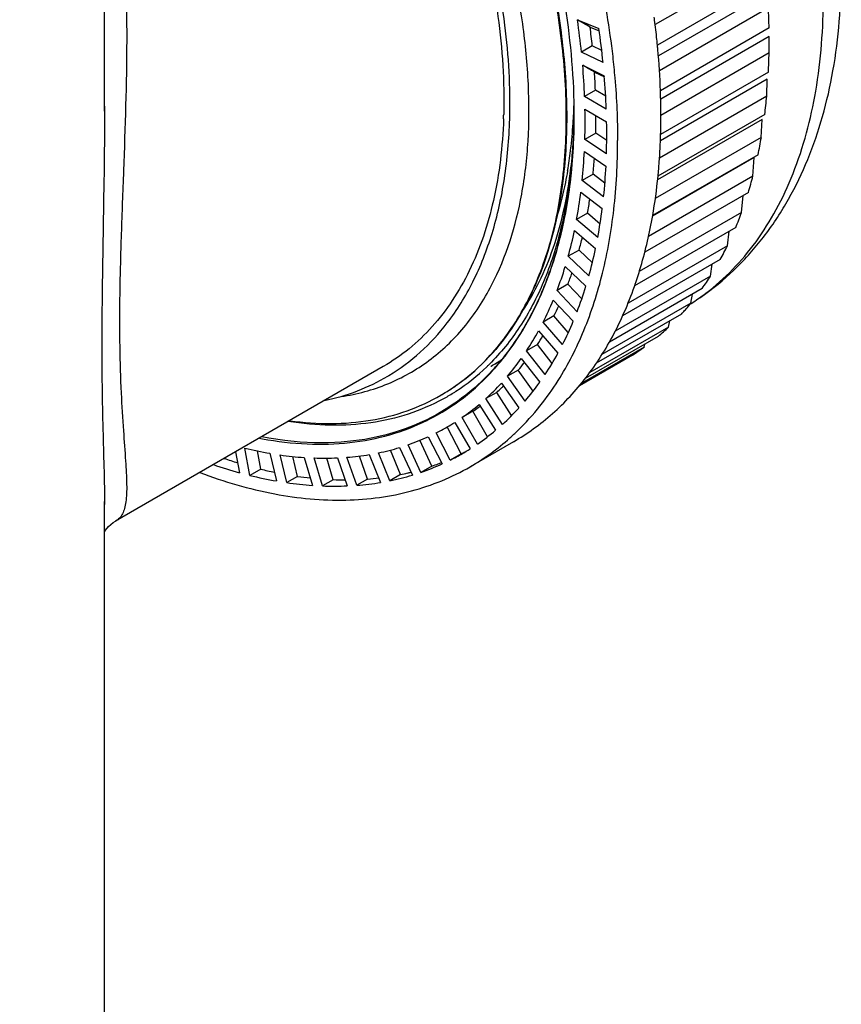
# Model space of a CAD drawing. Units: millimetres. Extents: x -468 to 706, y 9 to 514.
# Drawn here: x 423 to 450, y 299 to 331 of the extents above; entities that cross this region are included whole.
import ezdxf

# ---------------------------------------------------------------- set-up
doc = ezdxf.new("R2010")
doc.units = ezdxf.units.MM
doc.header["$LTSCALE"] = 16.335
doc.layers.get('0').update_dxf_attribs({"linetype": 'CONTINUOUS'})
doc.layers.add('02___PRT_ALL_AXES', color=7, linetype='CONTINUOUS')

msp = doc.modelspace()

# ---------------------------------------------------------------- linework, layer by layer
at = {"color": 7, "linetype": 'Continuous'}
for p, q in [((447.513, 332.626), (443.935, 330.56)), ((447.578, 331.951), (444.008, 329.89)), ((447.628, 331.612), (444.04, 329.54)), ((447.634, 331.105), (444.075, 329.05)), ((441.4, 330.71), (442.099, 330.435)), ((441.813, 330.478), (442.109, 330.361)), ((447.656, 330.45), (444.107, 328.402)), ((447.658, 330.169), (444.117, 328.124)), ((447.656, 329.634), (447.658, 330.169)), ((441.884, 329.865), (441.53, 329.661)), ((442.193, 329.715), (441.884, 329.865)), ((442.236, 329.318), (441.53, 329.661)), ((447.656, 329.634), (444.122, 327.594)), ((441.57, 329.232), (442.275, 328.889)), ((441.955, 329.011), (442.278, 328.854)), ((447.59, 328.784), (444.106, 326.772)), ((447.634, 329.005), (444.115, 326.973)), ((447.578, 328.223), (447.59, 328.784)), ((441.986, 328.416), (441.633, 328.212)), ((442.321, 328.223), (441.986, 328.416)), ((442.341, 327.803), (441.633, 328.212)), ((447.578, 328.223), (444.076, 326.201)), ((425.96, 327.901), (425.96, 327.677)), ((441.645, 327.797), (442.352, 327.388)), ((439.188, 327.477), (439.189, 327.507)), ((441.296, 327.59), (441.296, 327.59)), ((447.426, 327.464), (444.015, 325.495)), ((447.513, 327.623), (444.027, 325.61)), ((447.402, 326.88), (447.426, 327.464)), ((441.995, 327.017), (441.641, 326.813)), ((442.347, 326.342), (441.641, 326.813)), ((442.355, 326.776), (441.995, 327.017)), ((447.402, 326.88), (443.94, 324.881)), ((441.625, 326.414), (442.33, 325.943)), ((447.166, 326.22), (443.85, 324.305)), ((447.294, 326.313), (443.853, 324.326)), ((447.129, 325.614), (447.166, 326.22)), ((441.077, 325.797), (441.076, 325.791)), ((441.908, 325.676), (441.554, 325.472)), ((442.294, 325.383), (441.908, 325.676)), ((447.129, 325.614), (443.721, 323.647)), ((442.253, 324.941), (441.554, 325.472)), ((441.511, 325.092), (442.21, 324.561)), ((446.978, 325.083), (443.598, 323.132)), ((446.759, 324.433), (446.806, 324.984)), ((441.727, 324.402), (441.373, 324.198)), ((442.137, 324.051), (441.727, 324.402)), ((446.759, 324.433), (443.419, 322.504)), ((442.062, 323.61), (441.373, 324.198)), ((446.567, 323.941), (443.265, 322.035)), ((441.303, 323.839), (441.99, 323.251)), ((446.296, 323.343), (446.349, 323.815)), ((446.296, 323.343), (443.05, 321.469)), ((441.453, 323.202), (441.099, 322.998)), ((441.773, 322.357), (441.099, 322.998)), ((441.886, 322.79), (441.453, 323.202)), ((441.002, 322.662), (441.674, 322.021)), ((446.063, 322.894), (442.871, 321.051)), ((445.742, 322.352), (445.796, 322.74)), ((445.742, 322.352), (442.633, 320.557)), ((441.088, 322.084), (440.734, 321.88)), ((441.54, 321.607), (441.088, 322.084)), ((441.388, 321.19), (440.734, 321.88)), ((445.47, 321.948), (442.44, 320.199)), ((445.101, 321.466), (445.151, 321.764)), ((440.61, 321.569), (441.263, 320.879)), ((445.101, 321.466), (442.196, 319.789)), ((440.633, 321.055), (440.279, 320.851)), ((441.101, 320.509), (440.633, 321.055)), ((444.792, 321.11), (442.013, 319.506)), ((440.91, 320.115), (440.279, 320.851)), ((444.376, 320.689), (441.8, 319.202)), ((444.376, 320.689), (444.417, 320.894)), ((440.13, 320.567), (440.76, 319.832)), ((444.032, 320.384), (441.651, 319.009)), ((440.092, 320.12), (439.738, 319.916)), ((440.571, 319.504), (440.092, 320.12)), ((443.573, 320.028), (443.597, 320.133)), ((440.342, 319.141), (439.738, 319.916)), ((443.195, 319.774), (441.463, 318.774)), ((443.573, 320.028), (441.522, 318.844)), ((438.394, 319.594), (438.383, 319.583)), ((438.523, 319.476), (438.512, 319.465)), ((438.572, 319.408), (438.586, 319.417)), ((439.564, 319.662), (440.167, 318.887)), ((439.667, 319.53), (439.648, 319.507)), ((438.674, 319.312), (438.684, 319.323)), ((439.468, 319.287), (439.114, 319.083)), ((439.687, 318.272), (439.114, 319.083)), ((439.953, 318.599), (439.468, 319.287)), ((438.916, 318.859), (439.489, 318.048)), ((438.765, 318.559), (438.411, 318.355)), ((439.25, 317.8), (438.765, 318.559)), ((437.018, 318.347), (437.004, 318.339)), ((438.191, 318.163), (438.729, 317.322)), ((438.949, 317.514), (438.411, 318.355)), ((437.987, 317.942), (437.633, 317.738)), ((438.466, 317.112), (437.987, 317.942)), ((437.392, 317.579), (437.892, 316.712)), ((438.134, 316.871), (437.633, 317.738)), ((437.245, 316.348), (436.785, 317.235)), ((437.598, 316.552), (437.144, 317.429)), ((436.288, 315.948), (435.872, 316.849)), ((436.641, 316.152), (436.253, 316.993)), ((436.524, 317.11), (436.983, 316.224)), ((430.241, 316.619), (430.368, 315.937)), ((430.709, 315.848), (430.544, 316.738)), ((431.062, 316.052), (430.952, 316.646)), ((431.357, 316.569), (431.576, 315.666)), ((431.908, 315.613), (431.69, 316.517)), ((434.605, 316.529), (434.974, 315.619)), ((435.27, 315.673), (434.9, 316.584)), ((435.623, 315.877), (435.299, 316.676)), ((435.593, 316.759), (436.009, 315.858)), ((437.598, 316.552), (437.245, 316.348)), ((432.262, 315.817), (432.105, 316.466)), ((432.48, 316.433), (432.751, 315.522)), ((433.073, 315.505), (432.802, 316.417)), ((433.426, 315.709), (433.218, 316.411)), ((433.565, 316.42), (433.886, 315.507)), ((434.196, 315.525), (433.874, 316.439)), ((434.549, 315.729), (434.285, 316.481)), ((431.062, 316.052), (430.709, 315.848)), ((435.623, 315.877), (435.27, 315.673)), ((436.641, 316.152), (436.288, 315.948)), ((432.262, 315.817), (431.908, 315.613)), ((433.426, 315.709), (433.073, 315.505)), ((434.549, 315.729), (434.196, 315.525)), ((425.96, 314.964), (425.96, 314.894))]:
    msp.add_line(p, q, dxfattribs=at)
for points in [[(436.477, 317.665), (436.332, 317.596), (436.063, 317.479), (435.779, 317.369), (435.477, 317.267), (435.158, 317.175), (434.821, 317.094), (434.463, 317.025), (434.085, 316.971), (433.686, 316.933), (433.263, 316.913), (432.815, 316.914), (432.344, 316.938), (431.846, 316.988), (431.322, 317.067), (431.095, 317.112)], [(425.96, 314.012), (425.989, 314.057), (426.093, 314.179), (426.247, 314.309), (426.319, 314.355)]]:
    msp.add_lwpolyline(points, dxfattribs=at)
for centre, radius, start, end in [((425.031, 330.023), 22.628, 1.0823, 2.7403), ((416.521, 327.106), 25.139, 5.8325, 8.2429), ((417.003, 327.323), 25.01, 5.8327, 7.2458), ((415.818, 326.654), 26.552, 5.7577, 8.1867), ((427.551, 330.017), 20.108, 357.1152, 358.9092), ((418.991, 327.327), 22.66, 2.2397, 4.8234), ((419.473, 327.536), 22.53, 2.24, 3.7548), ((418.399, 326.9), 23.959, 2.161, 4.7617), ((429.932, 329.842), 17.721, 352.8063, 354.7582), ((423.889, 328.483), 17.407, 357.0602, 358.5979), ((421.433, 327.389), 20.216, 358.3681, 1.1566), ((425.239, 328.406), 16.054, 353.4927, 356.5922), ((424.475, 328.455), 16.82, 356.5806, 357.0519), ((421.835, 327.587), 19.461, 358.7085, 359.6012), ((421.439, 327.59), 19.857, 359.5988, 0.0004), ((421.913, 327.589), 20.09, 358.3684, 0.0033), ((422.35, 327.574), 18.946, 357.7349, 358.711), ((420.96, 326.982), 21.396, 358.2847, 1.0886), ((432.106, 329.512), 15.521, 348.1047, 350.2371), ((426.263, 328.299), 15.025, 352.8958, 353.4553), ((426.841, 328.226), 14.442, 350.3195, 352.9029), ((423.773, 327.288), 17.873, 354.17, 357.1977), ((424.274, 327.477), 17.725, 354.1692, 355.8519), ((424.012, 327.526), 17.277, 353.7217, 354.7071), ((423.422, 326.893), 18.933, 354.0808, 357.1226), ((434.021, 329.054), 13.552, 342.9604, 345.2946), ((425.941, 327.032), 15.69, 349.5949, 352.8977), ((426.453, 327.207), 15.529, 349.5928, 351.3363), ((425.71, 326.641), 16.63, 349.4987, 352.8147), ((435.637, 328.506), 11.845, 337.3304, 339.8837), ((427.88, 326.641), 13.712, 344.5919, 348.2055), ((428.391, 326.803), 13.549, 344.5883, 346.4054), ((427.765, 326.245), 14.538, 344.4873, 348.1141), ((436.933, 327.916), 10.42, 331.1879, 333.9688), ((429.547, 326.148), 11.973, 339.1149, 343.0703), ((430.047, 326.298), 11.817, 339.11, 341.0114), ((437.909, 327.335), 9.284, 324.534, 327.5366), ((431.176, 325.942), 9.663, 334.8634, 336.0143), ((429.538, 325.738), 12.693, 339.0002, 342.9706), ((430.915, 325.595), 10.497, 333.1309, 337.4484), ((431.395, 325.736), 10.357, 333.1249, 335.1178), ((438.497, 326.891), 8.546, 319.0132, 320.5976), ((438.652, 326.755), 8.34, 317.4068, 317.9436), ((438.596, 326.804), 8.415, 317.9444, 319.0117), ((431.001, 325.164), 11.121, 333.0041, 337.3409), ((438.972, 326.432), 7.886, 309.9129, 313.2586), ((431.975, 325.029), 9.296, 326.6307, 331.3114), ((432.428, 325.169), 9.177, 326.6242, 328.7098), ((432.141, 324.571), 9.836, 326.4899, 331.1981), ((439.135, 326.226), 7.623, 302.1839, 305.6036), ((433.557, 324.321), 6.762, 302.6716, 314.2343), ((433.719, 324.304), 6.81, 303.0522, 313.8774), ((433.366, 324.523), 7.041, 314.1975, 315.4402), ((433.554, 324.482), 7.053, 313.8456, 314.6633), ((435.282, 325.107), 6.581, 300.1391, 303.6115), ((435.297, 325.115), 6.58, 299.997, 303.4542), ((432.877, 324.538), 7.789, 317.5228, 318.9685), ((432.815, 324.582), 7.88, 318.4303, 318.8815), ((432.733, 324.505), 8.374, 319.6427, 324.6591), ((433.167, 324.643), 8.27, 319.6352, 321.6069), ((431.87, 324.72), 6.547, 300.7137, 301.024), ((432.839, 324.56), 7.848, 318.1419, 318.4302), ((433.215, 324.077), 7.729, 312.2439, 317.5328), ((433.584, 324.263), 7.705, 313.7954, 314.4761), ((432.965, 324.016), 8.842, 319.4862, 324.543), ((433.648, 324.166), 6.582, 299.9982, 301.6457), ((433.659, 324.178), 6.587, 299.9998, 302.5938), ((433.822, 324.161), 6.634, 299.5926, 302.9844), ((433.633, 324.212), 7.635, 312.2357, 313.7966), ((433.826, 324.155), 6.627, 298.7963, 299.5914), ((433.459, 323.797), 7.357, 304.5633, 310.0253), ((433.82, 323.99), 7.344, 306.1649, 306.8383), ((433.837, 323.966), 7.315, 304.5593, 306.1654), ((433.496, 323.555), 8.139, 312.0709, 317.4179), ((433.345, 324.012), 7.1, 296.2633, 296.7422), ((433.517, 323.712), 7.255, 300.0003, 302.2816), ((433.515, 323.716), 7.259, 296.7726, 299.9987), ((433.774, 323.244), 7.722, 304.3746, 309.9162), ((433.226, 328.516), 11.665, 259.0927, 259.5642), ((433.448, 323.864), 7.421, 289.059, 294.4816), ((433.47, 328.753), 12.366, 256.3114, 260.1621), ((433.22, 327.234), 10.826, 261.8737, 266.0821), ((433.197, 324.981), 8.569, 274.5346, 279.4558), ((433.32, 324.281), 7.858, 281.6006, 286.8171), ((433.847, 323.14), 7.594, 296.5722, 299.9985), ((434.197, 323.352), 7.603, 296.5726, 297.715), ((433.85, 323.135), 7.588, 300.0002, 302.1814), ((434.217, 330.016), 14.596, 251.2007, 254.7097), ((434.727, 330.712), 15.112, 251.2379, 252.9943), ((433.144, 325.969), 9.558, 267.9469, 272.5207), ((433.79, 323.266), 7.733, 288.8497, 294.394), ((434.108, 323.564), 7.833, 288.8686, 290.548), ((434.128, 323.51), 7.775, 290.5493, 291.3563), ((434.222, 328.901), 13.231, 256.1858, 258.1589), ((433.658, 323.674), 8.161, 281.3899, 286.7418), ((433.969, 324.062), 8.35, 281.4226, 283.032), ((433.993, 323.959), 8.245, 283.0338, 283.8369), ((433.765, 328.239), 12.762, 256.1421, 260.1196), ((433.524, 326.674), 11.178, 261.69, 266.0343), ((433.926, 327.278), 11.581, 261.7362, 263.8163), ((433.819, 325.912), 10.21, 267.7962, 269.9902), ((433.526, 324.376), 8.876, 274.3285, 279.3917), ((433.854, 324.83), 9.127, 274.3699, 276.6767), ((433.461, 325.379), 9.881, 267.7504, 272.4659)]:
    msp.add_arc(centre, radius, start, end, dxfattribs=at)
for major_axis, ratio, start_param, end_param in [((23.376, -11.593), 0.067703, 0.897498, 0.920489), ((22.583, -12.071), 0.033975, 0.842822, 0.865812)]:
    msp.add_ellipse((426.623, 336.47), major_axis=major_axis, ratio=ratio, start_param=start_param, end_param=end_param, dxfattribs=at)
for points, knots in [([(423.191, 354.283), (423.874, 354.049), (425.253, 353.461), (427.259, 352.299), (429.242, 350.846), (431.849, 348.521), (434.814, 345.07), (437.713, 340.39), (439.498, 336.186), (440.449, 332.796), (440.898, 330.354), (441.086, 328.015), (440.991, 325.211), (440.53, 323.196), (440.004, 322.013)], [0, 0, 0, 0, 0.054839, 0.113534, 0.175811, 0.241197, 0.378577, 0.519729, 0.657912, 0.723923, 0.786901, 0.846289, 0.901706, 1, 1, 1, 1]), ([(438.394, 319.601), (438.82, 320.038), (439.591, 321.067), (440.406, 322.897), (440.908, 325.015), (441.088, 327.374), (440.945, 329.925), (440.484, 332.613), (439.712, 335.38), (438.646, 338.166), (437.309, 340.91), (435.729, 343.551), (433.939, 346.031), (431.978, 348.297), (429.887, 350.297), (427.711, 351.988), (425.495, 353.333), (423.963, 354.004), (423.204, 354.265)], [0, 0, 0, 0, 0.043272, 0.089948, 0.140936, 0.196604, 0.256877, 0.321333, 0.3893, 0.459917, 0.532203, 0.605104, 0.677545, 0.748478, 0.816931, 0.882061, 0.943216, 1, 1, 1, 1]), ([(441.296, 327.59), (441.296, 328.778), (441.078, 331.25), (440.211, 334.979), (438.821, 338.756), (436.962, 342.439), (434.702, 345.891), (432.126, 348.982), (429.33, 351.598), (427.298, 353.022), (426.27, 353.616)], [0, 0, 0, 0, 0.114155, 0.237324, 0.366975, 0.499999, 0.633023, 0.762673, 0.885845, 1, 1, 1, 1]), ([(439.189, 327.507), (439.217, 328.52), (439.093, 330.633), (438.456, 333.841), (437.383, 337.119), (435.909, 340.358), (434.086, 343.452), (431.973, 346.299), (429.641, 348.813), (427.935, 350.264), (427.064, 350.913)], [0, 0, 0, 0, 0.111606, 0.232069, 0.359286, 0.49063, 0.623197, 0.754031, 0.880379, 1, 1, 1, 1]), ([(438.597, 322.056), (439.078, 322.981), (439.566, 324.561), (439.822, 326.792), (439.827, 328.657), (439.636, 330.623), (439.116, 333.399), (437.987, 336.94), (435.998, 341.056), (433.452, 344.897), (430.484, 348.251), (428.229, 350.122), (427.064, 350.913)], [0, 0, 0, 0, 0.094167, 0.146654, 0.202751, 0.262286, 0.324938, 0.45767, 0.596647, 0.736743, 0.872744, 1, 1, 1, 1]), ([(425.968, 338.386), (426.253, 337.039), (426.615, 334.26), (426.725, 330.045), (426.609, 326.523), (426.503, 323.769), (426.45, 321.852), (426.446, 320.119), (426.492, 318.623), (426.568, 317.384), (426.644, 316.392), (426.686, 315.708), (426.683, 315.265), (426.663, 315.002), (426.621, 314.781), (426.555, 314.599), (426.458, 314.454), (426.372, 314.385), (426.326, 314.359)], [0, 0, 0, 0, 0.170742, 0.346396, 0.522588, 0.607853, 0.688169, 0.760549, 0.822675, 0.873815, 0.914573, 0.946064, 0.958728, 0.969543, 0.978718, 0.986548, 0.993444, 1, 1, 1, 1]), ([(425.96, 327.677), (425.958, 326.362), (425.912, 323.849), (425.863, 320.81), (425.878, 318.624), (425.908, 317.237), (425.943, 316.038), (425.959, 315.301), (425.96, 314.964)], [0, 0, 0, 0, 0.310269, 0.593111, 0.716906, 0.826176, 0.920366, 1, 1, 1, 1]), ([(437.149, 320.825), (437.471, 321.243), (438.047, 322.18), (438.667, 323.771), (439.062, 325.561), (439.169, 326.823), (439.188, 327.477)], [0, 0, 0, 0, 0.223945, 0.463752, 0.722093, 1, 1, 1, 1]), ([(441.176, 325.783), (441.193, 325.923), (441.216, 326.134), (441.241, 326.418), (441.257, 326.631), (441.271, 326.845), (441.279, 327.025), (441.285, 327.163), (441.289, 327.28), (441.291, 327.334), (441.293, 327.479), (441.293, 327.452)], [0, 0, 0, 0, 0.253405, 0.381038, 0.509109, 0.637369, 0.76532, 0.828845, 0.891635, 0.952677, 1, 1, 1, 1]), ([(438.752, 319.4), (439.142, 319.847), (439.848, 320.869), (440.614, 322.638), (441.11, 324.654), (441.251, 326.083), (441.281, 326.825)], [0, 0, 0, 0, 0.223223, 0.462341, 0.720762, 1, 1, 1, 1]), ([(441.176, 325.783), (441.11, 325.14), (440.906, 323.908), (440.355, 322.187), (439.576, 320.692), (438.894, 319.845), (438.523, 319.476)], [0, 0, 0, 0, 0.278036, 0.535585, 0.774863, 1, 1, 1, 1]), ([(441.185, 325.637), (441.117, 325.016), (440.919, 323.824), (440.408, 322.148), (439.701, 320.671), (439.087, 319.809), (438.753, 319.425)], [0, 0, 0, 0, 0.277004, 0.534217, 0.774134, 1, 1, 1, 1]), ([(439.588, 321.189), (439.799, 321.5), (440.184, 322.172), (440.637, 323.276), (440.976, 324.491), (441.121, 325.342), (441.176, 325.783)], [0, 0, 0, 0, 0.229871, 0.472182, 0.728627, 1, 1, 1, 1]), ([(441.076, 325.791), (441.054, 325.663), (440.961, 325.163), (440.839, 324.669), (440.731, 324.307)], [0, 0, 0, 0, 0.256046, 1, 1, 1, 1]), ([(433.685, 318.42), (434.204, 318.499), (435.218, 318.772), (436.593, 319.547), (437.752, 320.656), (438.343, 321.566), (438.597, 322.056)], [0, 0, 0, 0, 0.24834, 0.49127, 0.73878, 1, 1, 1, 1]), ([(439.924, 321.837), (439.726, 321.415), (439.279, 320.62), (438.704, 319.91), (438.394, 319.594)], [0, 0, 0, 0, 0.512691, 1, 1, 1, 1]), ([(435.244, 319.11), (435.607, 319.328), (436.301, 319.844), (436.884, 320.481), (437.149, 320.825)], [0, 0, 0, 0, 0.493453, 1, 1, 1, 1]), ([(437.101, 318.562), (437.218, 318.634), (437.68, 318.939), (438.103, 319.303), (438.394, 319.601)], [0, 0, 0, 0, 0.248171, 1, 1, 1, 1]), ([(433.136, 318.29), (433.504, 318.367), (434.223, 318.577), (434.897, 318.903), (435.214, 319.092)], [0, 0, 0, 0, 0.504257, 1, 1, 1, 1]), ([(438.622, 319.278), (438.316, 318.944), (437.649, 318.334), (436.877, 317.861), (436.477, 317.665)], [0, 0, 0, 0, 0.504161, 1, 1, 1, 1]), ([(436.54, 317.671), (436.939, 317.872), (437.707, 318.355), (438.37, 318.974), (438.674, 319.312)], [0, 0, 0, 0, 0.495918, 1, 1, 1, 1]), ([(432.014, 317.634), (432.461, 317.571), (433.343, 317.507), (434.636, 317.612), (435.845, 317.921), (436.59, 318.264), (436.939, 318.465)], [0, 0, 0, 0, 0.266628, 0.519487, 0.762371, 1, 1, 1, 1]), ([(437.004, 318.339), (436.645, 318.143), (435.879, 317.813), (434.638, 317.528), (433.315, 317.452), (432.416, 317.537), (431.959, 317.611)], [0, 0, 0, 0, 0.236682, 0.479305, 0.732519, 1, 1, 1, 1]), ([(431.113, 317.045), (431.595, 316.956), (432.548, 316.842), (433.952, 316.881), (435.275, 317.137), (436.099, 317.453), (436.487, 317.644)], [0, 0, 0, 0, 0.267852, 0.521462, 0.764101, 1, 1, 1, 1])]:
    msp.add_open_spline(points, degree=3, knots=knots, dxfattribs=at)
at = {"layer": '02___PRT_ALL_AXES', "color": 7, "linetype": 'Continuous'}
for p, q in [((425.96, 327.733), (425.96, 347.084)), ((443.295, 322.117), (443.303, 322.141)), ((445.087, 321.445), (445.106, 321.457)), ((445.092, 321.447), (445.107, 321.456)), ((435.062, 319.403), (426.324, 314.358)), ((436.953, 318.473), (436.939, 318.465)), ((439.309, 316.947), (437.894, 316.13)), ((425.96, 243.552), (425.96, 314.996))]:
    msp.add_line(p, q, dxfattribs=at)
for centre, radius, start, end in [((416.818, 327.232), 27.322, 7.3121, 7.5007), ((417.33, 327.297), 26.806, 5.9456, 7.3142), ((418.107, 327.38), 26.024, 5.5311, 5.9392), ((418.379, 327.407), 25.75, 5.2314, 5.5309), ((419.46, 327.501), 24.666, 2.0912, 5.2432), ((421.388, 327.584), 22.736, 0.0166, 2.0594), ((422.013, 328.086), 16.984, 357.9745, 358.4463), ((422.834, 327.587), 21.29, 358.3476, 0.0099), ((424.173, 327.541), 19.95, 355.7786, 358.369), ((425.297, 327.458), 18.824, 354.3618, 355.7775), ((426.879, 327.283), 17.232, 350.1157, 354.4245), ((440.421, 328.897), 8.793, 302.2021, 306.0032), ((441.07, 327.767), 7.49, 303.2522, 307.1217), ((441.099, 327.724), 7.438, 302.5932, 303.2466), ((432.938, 323.879), 9.255, 321.455, 327.8069), ((433.982, 322.903), 7.822, 300.0137, 311.7749)]:
    msp.add_arc(centre, radius, start, end, dxfattribs=at)
for points, knots in [([(425.562, 351.371), (426.501, 350.829), (428.354, 349.525), (430.897, 347.127), (433.233, 344.29), (435.269, 341.125), (436.929, 337.756), (438.146, 334.312), (438.874, 330.928), (439.02, 328.694), (438.991, 327.625)], [0, 0, 0, 0, 0.114549, 0.238264, 0.368491, 0.501966, 0.635167, 0.76459, 0.88705, 1, 1, 1, 1]), ([(432.137, 350.612), (432.83, 349.906), (434.172, 348.413), (436.014, 345.999), (437.685, 343.414), (439.156, 340.704), (440.401, 337.916), (441.399, 335.099), (442.132, 332.302), (442.444, 330.436), (442.549, 329.519)], [0, 0, 0, 0, 0.124111, 0.251426, 0.380495, 0.509804, 0.637828, 0.763091, 0.884219, 1, 1, 1, 1]), ([(445.59, 321.783), (445.955, 322.049), (446.651, 322.642), (447.558, 323.683), (448.325, 324.862), (448.949, 326.163), (449.43, 327.57), (449.891, 329.607), (450.013, 331.205), (450.013, 332.285)], [0, 0, 0, 0, 0.114695, 0.230864, 0.349255, 0.47072, 0.596024, 0.725778, 1, 1, 1, 1]), ([(445.59, 321.795), (445.899, 322.028), (446.488, 322.551), (447.26, 323.471), (447.922, 324.526), (448.669, 326.142), (449.285, 328.474), (449.427, 330.439), (449.427, 331.469)], [0, 0, 0, 0, 0.107771, 0.218463, 0.333439, 0.453791, 0.713155, 1, 1, 1, 1]), ([(442.549, 329.519), (442.575, 329.286), (442.667, 328.373), (442.71, 327.456), (442.71, 326.774)], [0, 0, 0, 0, 0.256076, 1, 1, 1, 1]), ([(438.987, 327.486), (438.955, 326.589), (438.76, 324.887), (438.103, 322.896), (437.344, 321.553), (436.685, 320.694), (435.926, 319.966), (435.357, 319.573), (435.061, 319.402)], [0, 0, 0, 0, 0.287089, 0.545172, 0.66488, 0.779583, 0.89072, 1, 1, 1, 1]), ([(440.77, 318.948), (441.096, 319.465), (441.673, 320.601), (442.275, 322.483), (442.635, 324.566), (442.71, 326.022), (442.71, 326.774)], [0, 0, 0, 0, 0.224807, 0.465459, 0.723697, 1, 1, 1, 1]), ([(443.303, 322.141), (443.362, 322.314), (443.589, 323.03), (443.757, 323.764), (443.855, 324.325)], [0, 0, 0, 0, 0.242784, 1, 1, 1, 1]), ([(439.309, 316.947), (439.762, 317.209), (440.628, 317.835), (441.737, 319.033), (442.648, 320.476), (443.101, 321.551), (443.295, 322.117)], [0, 0, 0, 0, 0.235566, 0.477344, 0.73077, 1, 1, 1, 1]), ([(439.193, 317.07), (439.281, 317.149), (439.631, 317.474), (439.952, 317.83), (440.176, 318.112)], [0, 0, 0, 0, 0.247177, 1, 1, 1, 1]), ([(429.07, 315.942), (429.863, 315.643), (431.43, 315.183), (433.427, 314.992), (434.926, 315.107), (435.978, 315.317), (436.974, 315.652), (437.597, 315.958), (437.895, 316.13)], [0, 0, 0, 0, 0.278873, 0.53449, 0.655223, 0.772293, 0.886804, 1, 1, 1, 1])]:
    msp.add_open_spline(points, degree=3, knots=knots, dxfattribs=at)

doc.saveas('drawing.dxf')
